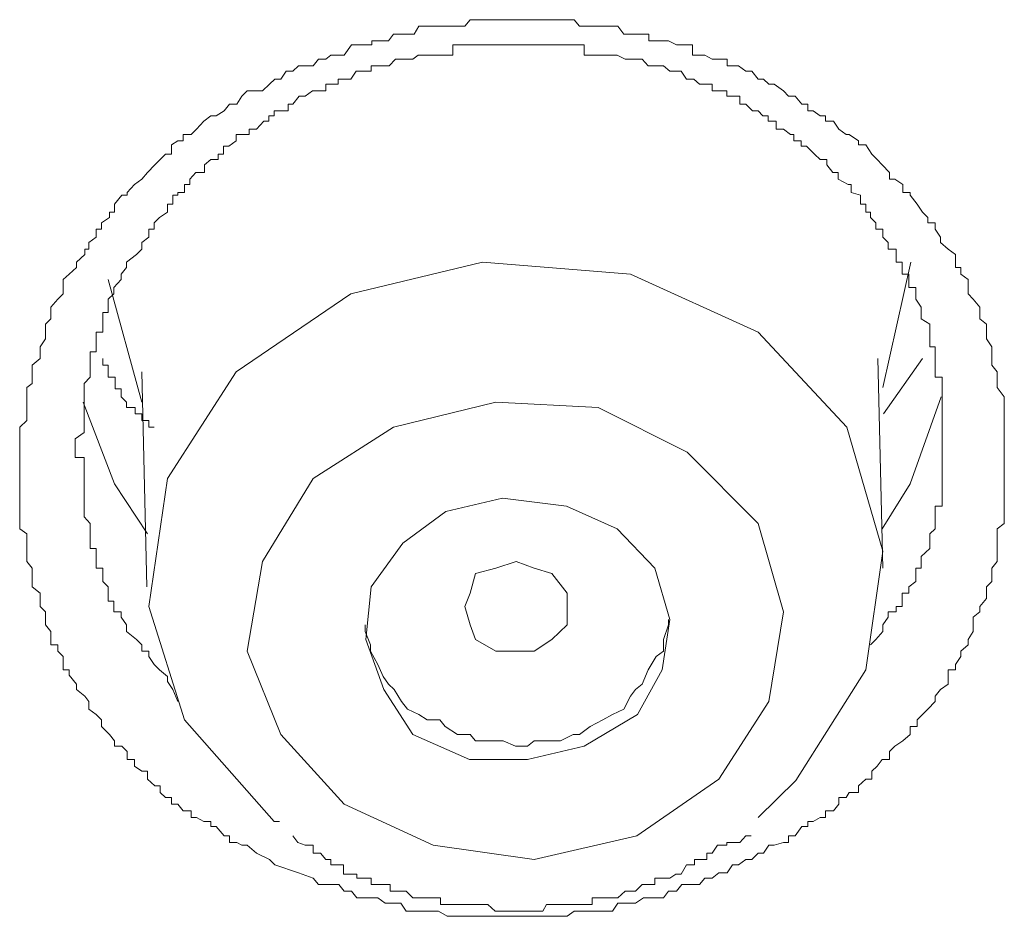
# Model space of a CAD drawing. Units: inches. Extents: x -363 to 836, y -475 to 383.
# Drawn here: x 2 to 5, y 183 to 187 of the extents above; entities that cross this region are included whole.
import ezdxf

# ---------------------------------------------------------------- set-up
doc = ezdxf.new("R2010")
doc.units = ezdxf.units.IN
doc.header["$MEASUREMENT"] = 0
doc.layers.add('图层 1', color=7, linetype='Continuous')

msp = doc.modelspace()

# ---------------------------------------------------------------- linework, layer by layer
at = {"layer": '图层 1', "color": 7, "lineweight": 9}
for points in [[(2.6927, 183.5221), (2.6728, 183.542), (2.6231, 183.5669), (2.5883, 183.5967), (2.5685, 183.5967), (2.5486, 183.6066), (2.5212, 183.6066), (2.5212, 183.6315), (2.5014, 183.6315), (2.4715, 183.6663), (2.4516, 183.6663), (2.4516, 183.6862), (2.4243, 183.6862), (2.397, 183.7011), (2.3771, 183.7011), (2.3771, 183.7259), (2.3473, 183.7259), (2.3274, 183.7508), (2.3025, 183.7508), (2.3025, 183.7756), (2.2802, 183.7756), (2.2603, 183.7955), (2.2603, 183.8204), (2.2404, 183.8204), (2.2131, 183.8452), (2.2131, 183.8751), (2.1907, 183.8751), (2.1633, 183.8949), (2.1633, 183.9198), (2.136, 183.9198), (2.136, 183.9496), (2.1161, 183.9695), (2.0888, 183.9695), (2.0888, 183.9894), (2.0689, 184.0142), (2.0391, 184.0441), (2.0391, 184.0689), (2.0192, 184.0888), (1.9919, 184.1087), (1.9919, 184.1385), (1.977, 184.1584), (1.9446, 184.1832), (1.9446, 184.2031), (1.9173, 184.2379), (1.9173, 184.2578), (1.8949, 184.2578), (1.8949, 184.2777), (1.8949, 184.3075), (1.8751, 184.3274), (1.8751, 184.3522), (1.8477, 184.3522), (1.8477, 184.3721), (1.8477, 184.4019), (1.8278, 184.4268), (1.8278, 184.4566), (1.8278, 184.4765), (1.8079, 184.4964), (1.8079, 184.5262), (1.8079, 184.5461), (1.7781, 184.5709), (1.7781, 184.5908), (1.7781, 184.6206), (1.7781, 184.6405), (1.7582, 184.6654), (1.7582, 184.6853), (1.7582, 184.7151), (1.7582, 184.7399), (1.7582, 184.7698), (1.7309, 184.7896), (1.7309, 184.8095), (1.7309, 184.8344), (1.7309, 184.8543), (1.7309, 184.8741), (1.7309, 184.904), (1.7309, 184.9288), (1.7309, 184.9586), (1.7309, 184.9785), (1.7309, 185.0034), (1.7309, 185.0332), (1.7309, 185.0581), (1.7309, 185.0779), (1.7309, 185.0978), (1.7309, 185.1277), (1.7309, 185.1525), (1.7309, 185.1724), (1.7582, 185.1972), (1.7582, 185.2221), (1.7582, 185.2469), (1.7582, 185.2668), (1.7582, 185.2867), (1.7582, 185.3215), (1.7781, 185.3364), (1.7781, 185.3613), (1.7781, 185.3812), (1.7781, 185.406), (1.8079, 185.4309), (1.8079, 185.4557), (1.8079, 185.4756), (1.8278, 185.5054), (1.8278, 185.5303), (1.8278, 185.5601), (1.8477, 185.58), (1.8477, 185.6048), (1.8477, 185.6247), (1.8751, 185.6545), (1.8949, 185.6744), (1.8949, 185.6993), (1.8949, 185.7291), (1.9173, 185.749), (1.9446, 185.7738), (1.9446, 185.7937), (1.977, 185.8235), (1.977, 185.8434), (1.9919, 185.8434), (1.9919, 185.8683), (2.0192, 185.8882), (2.0192, 185.918), (2.0391, 185.918), (2.0391, 185.9428), (2.0689, 185.9627), (2.0689, 185.9826), (2.0888, 185.9826), (2.0888, 186.0124), (2.1161, 186.0472), (2.136, 186.0472), (2.136, 186.0572), (2.1633, 186.087), (2.1907, 186.1069), (2.2131, 186.1317), (2.2404, 186.1615), (2.2603, 186.1814), (2.2802, 186.2013), (2.3025, 186.2013), (2.3025, 186.2361), (2.3274, 186.251), (2.3473, 186.251), (2.3473, 186.2759), (2.3771, 186.2759), (2.397, 186.2957), (2.4243, 186.3256), (2.4516, 186.3455), (2.4715, 186.3455), (2.5014, 186.3653), (2.5212, 186.3902), (2.5486, 186.3902), (2.5685, 186.42), (2.5883, 186.4399), (2.6231, 186.4399), (2.6455, 186.4399), (2.6728, 186.4647), (2.6927, 186.4846), (2.7151, 186.4846), (2.735, 186.5145), (2.7598, 186.5145), (2.7822, 186.5343), (2.8095, 186.5343), (2.8369, 186.5343), (2.8568, 186.5592), (2.8841, 186.5592), (2.904, 186.5741), (2.9338, 186.5741), (2.9537, 186.5741), (2.981, 186.6139), (3.0009, 186.6139), (3.0282, 186.6139), (3.0581, 186.6139), (3.0581, 186.6288), (3.0804, 186.6288), (3.1078, 186.6288), (3.1202, 186.6288), (3.1401, 186.6536), (3.1674, 186.6536), (3.1873, 186.6536), (3.2171, 186.6536), (3.2345, 186.6835), (3.2619, 186.6835), (3.2892, 186.6835), (3.3091, 186.6835), (3.3414, 186.6835), (3.3613, 186.6835), (3.3886, 186.6835), (3.4085, 186.6835), (3.4284, 186.7083), (3.4483, 186.7083), (3.4756, 186.7083), (3.4955, 186.7083), (3.5253, 186.7083), (3.5526, 186.7083), (3.5725, 186.7083), (3.5999, 186.7083), (3.6197, 186.7083), (3.6496, 186.7083), (3.6694, 186.7083), (3.6968, 186.7083), (3.7167, 186.7083), (3.7365, 186.7083), (3.7689, 186.7083), (3.7937, 186.7083), (3.821, 186.7083), (3.8409, 186.6835), (3.8608, 186.6835), (3.8807, 186.6835), (3.908, 186.6835), (3.9329, 186.6835), (3.9652, 186.6835), (3.9851, 186.6835), (4.0074, 186.6536), (4.0323, 186.6536), (4.0522, 186.6536), (4.082, 186.6536), (4.1019, 186.6536), (4.1019, 186.6288), (4.1218, 186.6288), (4.1566, 186.6288), (4.1764, 186.6288), (4.2063, 186.6139), (4.2262, 186.6139), (4.246, 186.6139), (4.2659, 186.6139), (4.2659, 186.5741), (4.2933, 186.5741), (4.3131, 186.5741), (4.3405, 186.5592), (4.3653, 186.5592), (4.3976, 186.5592), (4.3976, 186.5343), (4.4175, 186.5343), (4.4399, 186.5343), (4.4672, 186.5145), (4.4896, 186.5145), (4.5145, 186.4846), (4.5343, 186.4846), (4.5542, 186.4647), (4.5741, 186.4647), (4.6089, 186.4399), (4.6288, 186.42), (4.6536, 186.42), (4.6785, 186.3902), (4.7008, 186.3902), (4.7008, 186.3653), (4.7207, 186.3653), (4.7481, 186.3455), (4.768, 186.3455), (4.768, 186.3256), (4.7978, 186.3256), (4.8177, 186.2957), (4.845, 186.2759), (4.8574, 186.2759), (4.8922, 186.251), (4.8922, 186.2361), (4.9196, 186.2361), (4.9419, 186.2013), (4.9618, 186.1814), (4.9817, 186.1615), (5.009, 186.1317), (5.009, 186.1069), (5.0289, 186.1069), (5.0587, 186.087), (5.0587, 186.0572), (5.0861, 186.0572), (5.0861, 186.0472), (5.1134, 186.0124), (5.1333, 185.9826), (5.1532, 185.9627), (5.1532, 185.9428), (5.1805, 185.9428), (5.1805, 185.918), (5.2004, 185.8882), (5.2004, 185.8683), (5.2302, 185.8434), (5.2576, 185.8235), (5.2576, 185.7937), (5.2576, 185.7738), (5.2774, 185.7738), (5.2774, 185.749), (5.3048, 185.7291), (5.3048, 185.6993), (5.3048, 185.6744), (5.3247, 185.6545), (5.3495, 185.6247), (5.3495, 185.6048), (5.3495, 185.58), (5.3744, 185.5601), (5.3744, 185.5303), (5.3744, 185.5054), (5.3943, 185.4756), (5.3943, 185.4557), (5.3943, 185.4309), (5.3943, 185.406), (5.4141, 185.3812), (5.4141, 185.3613), (5.4141, 185.3364), (5.4141, 185.3215), (5.4415, 185.2867), (5.4415, 185.2668), (5.4415, 185.2469), (5.4415, 185.2221), (5.4415, 185.1972), (5.4415, 185.1724), (5.4415, 185.1525), (5.4415, 185.1277), (5.4415, 185.0978), (5.4415, 185.0779), (5.4415, 185.0581), (5.4415, 185.0332), (5.4415, 185.0034), (5.4415, 184.9785), (5.4415, 184.9586), (5.4415, 184.9288), (5.4415, 184.904), (5.4415, 184.8741), (5.4415, 184.8543), (5.4415, 184.8344), (5.4415, 184.8095), (5.4141, 184.7896), (5.4141, 184.7698), (5.4141, 184.7399), (5.4141, 184.7151), (5.4141, 184.6853), (5.4141, 184.6654), (5.3943, 184.6405), (5.3943, 184.6206), (5.3943, 184.5908), (5.3744, 184.5709), (5.3744, 184.5461), (5.3744, 184.5262), (5.3495, 184.4964), (5.3495, 184.4765), (5.3247, 184.4566), (5.3247, 184.4268), (5.3247, 184.4019), (5.3048, 184.3721), (5.3048, 184.3522), (5.2774, 184.3274), (5.2774, 184.3075), (5.2576, 184.2777), (5.2576, 184.2578), (5.2302, 184.2578), (5.2302, 184.2379), (5.2302, 184.2031), (5.2004, 184.1832), (5.1805, 184.1584), (5.1805, 184.1385), (5.1532, 184.1087), (5.1333, 184.0888), (5.1134, 184.0689), (5.1134, 184.0441), (5.0861, 184.0441), (5.0861, 184.0142), (5.0587, 183.9894), (5.0289, 183.9695), (5.009, 183.9496), (5.009, 183.9198), (4.9817, 183.9198), (4.9618, 183.8949), (4.9419, 183.8751), (4.9419, 183.8452), (4.9196, 183.8452), (4.8922, 183.8204), (4.8922, 183.7955), (4.8574, 183.7955), (4.845, 183.7756), (4.8177, 183.7756), (4.8177, 183.7508), (4.7978, 183.7259), (4.768, 183.7259), (4.768, 183.7011), (4.7481, 183.7011), (4.7207, 183.6862), (4.7008, 183.6862), (4.7008, 183.6663), (4.6785, 183.6663), (4.6536, 183.6315), (4.6288, 183.6315), (4.6288, 183.6066), (4.6089, 183.6066), (4.5741, 183.5967), (4.5542, 183.5967), (4.5343, 183.5669), (4.5145, 183.5669), (4.4896, 183.542), (4.4672, 183.542), (4.4399, 183.5221), (4.4175, 183.5221), (4.3976, 183.4923), (4.3653, 183.4923), (4.3405, 183.4724), (4.3131, 183.4724), (4.2933, 183.4476), (4.2659, 183.4476), (4.246, 183.4476), (4.2262, 183.4476), (4.2063, 183.4227), (4.1764, 183.4227), (4.1566, 183.3979), (4.1218, 183.3979), (4.1019, 183.3979), (4.082, 183.3979), (4.0522, 183.378), (4.0323, 183.378), (4.0074, 183.378), (3.9851, 183.378), (3.9652, 183.3482), (3.9329, 183.3482), (3.908, 183.3482), (3.8807, 183.3482), (3.8608, 183.3482), (3.8409, 183.3482), (3.821, 183.3482), (3.7937, 183.3283), (3.7689, 183.3283), (3.7365, 183.3283), (3.7167, 183.3283), (3.6968, 183.3283), (3.6694, 183.3283), (3.6496, 183.3283), (3.6197, 183.3283), (3.5999, 183.3283), (3.5725, 183.3283), (3.5526, 183.3283), (3.5253, 183.3283), (3.4955, 183.3283), (3.4756, 183.3283), (3.4483, 183.3283), (3.4284, 183.3283), (3.4085, 183.3283), (3.3886, 183.3283), (3.3613, 183.3283), (3.3414, 183.3283), (3.3091, 183.3482), (3.2892, 183.3482), (3.2619, 183.3482), (3.2345, 183.3482), (3.2171, 183.3482), (3.1873, 183.3482), (3.1674, 183.378), (3.1401, 183.378), (3.1202, 183.378), (3.1078, 183.378), (3.0804, 183.3979), (3.0581, 183.3979), (3.0282, 183.3979), (3.0009, 183.3979), (2.981, 183.4227), (2.9537, 183.4227), (2.9338, 183.4476), (2.904, 183.4476), (2.8841, 183.4476), (2.8568, 183.4476), (2.8369, 183.4724), (2.7822, 183.4923), (2.6927, 183.5221)], [(4.937, 184.3522), (4.9568, 184.3721), (4.9842, 184.4019), (4.9842, 184.4268), (5.0041, 184.4566), (5.0041, 184.4765), (5.0339, 184.4765), (5.0339, 184.4964), (5.0562, 184.4964), (5.0562, 184.5163), (5.0562, 184.5461), (5.0811, 184.5461), (5.0811, 184.5709), (5.1084, 184.5908), (5.1084, 184.6206), (5.1084, 184.6405), (5.1283, 184.6405), (5.1283, 184.6654), (5.1283, 184.6853), (5.1606, 184.7151), (5.1606, 184.7399), (5.1606, 184.7698), (5.1805, 184.7896), (5.1805, 184.8095), (5.1805, 184.8344), (5.1805, 184.8543), (5.1805, 184.8741), (5.2079, 184.8741), (5.2079, 184.904), (5.2079, 184.9288), (5.2079, 184.9586), (5.2079, 184.9785), (5.2079, 185.0034), (5.2079, 185.0332), (5.2079, 185.0581), (5.2079, 185.0779), (5.2079, 185.0978), (5.2079, 185.1277), (5.2079, 185.1525), (5.2079, 185.1724), (5.2079, 185.1972), (5.2079, 185.2221), (5.2079, 185.2469), (5.2079, 185.2668), (5.2079, 185.2867), (5.2079, 185.3215), (5.2079, 185.3364), (5.2079, 185.3613), (5.1805, 185.3613), (5.1805, 185.3812), (5.1805, 185.406), (5.1805, 185.4309), (5.1805, 185.4557), (5.1805, 185.4756), (5.1606, 185.4756), (5.1606, 185.5054), (5.1606, 185.5303), (5.1606, 185.5601), (5.1283, 185.58), (5.1283, 185.6048), (5.1283, 185.6247), (5.1084, 185.6545), (5.1084, 185.6744), (5.1084, 185.6993), (5.0811, 185.6993), (5.0811, 185.7291), (5.0811, 185.749), (5.0562, 185.749), (5.0562, 185.7738), (5.0562, 185.7937), (5.0339, 185.7937), (5.0339, 185.8235), (5.0339, 185.8434), (5.0041, 185.8434), (5.0041, 185.8683), (4.9842, 185.8882), (4.9842, 185.918), (4.9568, 185.918), (4.9568, 185.9428), (4.937, 185.9627), (4.937, 185.9826), (4.9196, 185.9826), (4.9196, 186.0124), (4.8997, 186.0124), (4.8997, 186.0472), (4.8649, 186.0572), (4.8649, 186.087), (4.8525, 186.087), (4.8152, 186.1069), (4.8152, 186.1317), (4.7953, 186.1317), (4.7729, 186.1615), (4.7729, 186.1814), (4.7481, 186.1814), (4.7257, 186.2013), (4.6959, 186.2311), (4.676, 186.2311), (4.676, 186.251), (4.6487, 186.251), (4.6487, 186.2759), (4.6362, 186.2759), (4.6089, 186.2957), (4.5816, 186.2957), (4.5816, 186.3256), (4.5517, 186.3256), (4.5517, 186.3455), (4.5318, 186.3455), (4.5145, 186.3653), (4.4921, 186.3653), (4.4672, 186.3902), (4.4449, 186.3902), (4.4449, 186.42), (4.415, 186.42), (4.3952, 186.42), (4.3952, 186.4399), (4.3678, 186.4399), (4.3405, 186.4399), (4.3405, 186.4647), (4.3206, 186.4647), (4.2933, 186.4647), (4.2709, 186.4846), (4.2436, 186.4846), (4.2237, 186.5145), (4.2038, 186.5145), (4.1814, 186.5145), (4.1566, 186.5343), (4.1243, 186.5343), (4.0994, 186.5343), (4.077, 186.5592), (4.0596, 186.5592), (4.0323, 186.5592), (4.0124, 186.5592), (3.9826, 186.5741), (3.9627, 186.5741), (3.9354, 186.5741), (3.908, 186.5741), (3.8882, 186.5741), (3.8583, 186.5741), (3.8583, 186.6139), (3.8384, 186.6139), (3.8161, 186.6139), (3.7912, 186.6139), (3.7689, 186.6139), (3.7365, 186.6139), (3.7167, 186.6139), (3.6993, 186.6139), (3.6645, 186.6139), (3.6446, 186.6139), (3.6272, 186.6139), (3.5999, 186.6139), (3.5775, 186.6139), (3.5502, 186.6139), (3.5228, 186.6139), (3.5029, 186.6139), (3.4756, 186.6139), (3.4557, 186.6139), (3.4284, 186.6139), (3.4035, 186.6139), (3.3836, 186.6139), (3.3638, 186.6139), (3.3638, 186.5741), (3.3364, 186.5741), (3.3165, 186.5741), (3.2867, 186.5741), (3.2668, 186.5741), (3.232, 186.5741), (3.2121, 186.5592), (3.1923, 186.5592), (3.1749, 186.5592), (3.1475, 186.5592), (3.1227, 186.5343), (3.1028, 186.5343), (3.0755, 186.5343), (3.0556, 186.5343), (3.0556, 186.5145), (3.0357, 186.5145), (2.9984, 186.5145), (2.9785, 186.4846), (2.9512, 186.4846), (2.9313, 186.4846), (2.9313, 186.4647), (2.9114, 186.4647), (2.8841, 186.4647), (2.8841, 186.4399), (2.8642, 186.4399), (2.8344, 186.4399), (2.807, 186.42), (2.7847, 186.42), (2.7598, 186.3902), (2.7424, 186.3902), (2.7424, 186.3653), (2.7101, 186.3653), (2.6902, 186.3653), (2.6902, 186.3455), (2.6704, 186.3455), (2.6704, 186.3256), (2.6505, 186.3256), (2.6231, 186.2957), (2.5958, 186.2957), (2.5958, 186.2759), (2.5685, 186.2759), (2.5461, 186.2759), (2.5461, 186.251), (2.5187, 186.2311), (2.4989, 186.2311), (2.4989, 186.2013), (2.479, 186.2013), (2.479, 186.1814), (2.4516, 186.1814), (2.4268, 186.1615), (2.4268, 186.1317), (2.3945, 186.1317), (2.3721, 186.1069), (2.3721, 186.087), (2.3522, 186.087), (2.3522, 186.0572), (2.3274, 186.0572), (2.3274, 186.0472), (2.3075, 186.0472), (2.3075, 186.0124), (2.2876, 186.0124), (2.2876, 185.9826), (2.2578, 185.9627), (2.2379, 185.9428), (2.2379, 185.918), (2.218, 185.918), (2.218, 185.8882), (2.1907, 185.8683), (2.1907, 185.8434), (2.1708, 185.8235), (2.1335, 185.7937), (2.1335, 185.7738), (2.1136, 185.749), (2.1136, 185.7291), (2.0863, 185.6993), (2.0863, 185.6744), (2.0639, 185.6545), (2.0639, 185.6247), (2.0639, 185.6048), (2.0441, 185.6048), (2.0441, 185.58), (2.0441, 185.5601), (2.0441, 185.5303), (2.0192, 185.5303), (2.0192, 185.5054), (2.0192, 185.4756), (2.0192, 185.4557), (1.9968, 185.4557), (1.9968, 185.4309), (1.9968, 185.406), (1.9968, 185.3812), (1.9968, 185.3613), (1.9745, 185.3364), (1.9745, 185.3215), (1.9745, 185.2867), (1.9745, 185.2668), (1.9745, 185.2469), (1.9745, 185.2221), (1.9745, 185.1972), (1.9745, 185.1724), (1.9745, 185.1525), (1.9397, 185.1277), (1.9397, 185.0978), (1.9397, 185.0779), (1.9397, 185.0581), (1.9745, 185.0581), (1.9745, 185.0332), (1.9745, 185.0034), (1.9745, 184.9785), (1.9745, 184.9586), (1.9745, 184.9288), (1.9745, 184.904), (1.9745, 184.8741), (1.9745, 184.8543), (1.9745, 184.8344), (1.9968, 184.8095), (1.9968, 184.7896), (1.9968, 184.7698), (1.9968, 184.7399), (1.9968, 184.7151), (2.0192, 184.7151), (2.0192, 184.6853), (2.0192, 184.6654), (2.0192, 184.6405), (2.0441, 184.6405), (2.0441, 184.6206), (2.0441, 184.5908), (2.0639, 184.5709), (2.0639, 184.5461), (2.0639, 184.5163), (2.0863, 184.5163), (2.0863, 184.4964), (2.0863, 184.4765), (2.1136, 184.4765), (2.1136, 184.4566), (2.1335, 184.4268), (2.1335, 184.4019), (2.1708, 184.3721), (2.1907, 184.3522), (2.1907, 184.3274), (2.218, 184.3274), (2.218, 184.3075), (2.2379, 184.2777), (2.2578, 184.2578), (2.2876, 184.2329), (2.2876, 184.2131), (2.3075, 184.1832), (2.3274, 184.1385)], [(4.5145, 183.7011), (4.6561, 183.8403), (4.9196, 184.2578), (4.9842, 184.7051), (4.8475, 185.1724), (4.5145, 185.5303), (4.0323, 185.749), (3.4756, 185.7937), (2.9785, 185.6744), (2.5461, 185.3812), (2.2876, 184.9785), (2.218, 184.4964), (2.3522, 184.0689), (2.6902, 183.6862), (2.7101, 183.6862)], [(4.9842, 185.3215), (5.0886, 185.7937)], [(2.0639, 185.7291), (2.1907, 185.2668)], [(2.2379, 185.1724), (2.218, 185.1724), (2.218, 185.1972), (2.1907, 185.1972), (2.1907, 185.2221), (2.1658, 185.2221), (2.1658, 185.2469), (2.1335, 185.2469), (2.1335, 185.2668), (2.1136, 185.2867), (2.1136, 185.3165), (2.0913, 185.3165), (2.0913, 185.3364), (2.0913, 185.3613), (2.0639, 185.3613), (2.0639, 185.3812), (2.0639, 185.406), (2.0441, 185.406), (2.0441, 185.4309)], [(4.9842, 184.6405), (4.9643, 185.4309)], [(5.1333, 185.4309), (4.9867, 185.2221)], [(2.1907, 185.3812), (2.2106, 184.5709)], [(5.2029, 185.2867), (5.0861, 184.9586), (4.9817, 184.7896)], [(2.2131, 184.7698), (2.0888, 184.9586), (1.9695, 185.2668)], [(2.9537, 183.7508), (3.2892, 183.5967), (3.6694, 183.542), (4.0572, 183.6315), (4.3653, 183.8452), (4.5542, 184.1385), (4.6089, 184.4765), (4.5145, 184.8095), (4.246, 185.0779), (3.9105, 185.2469), (3.5253, 185.2668), (3.1401, 185.1724), (2.8369, 184.9785), (2.6455, 184.6654), (2.5883, 184.3274), (2.7151, 184.0142), (2.9537, 183.7508)], [(3.2121, 184.0142), (3.4259, 183.9198), (3.6446, 183.9198), (3.8583, 183.9695), (4.0596, 184.0888), (4.1516, 184.2578), (4.1814, 184.4467), (4.1243, 184.6405), (3.9826, 184.7896), (3.7912, 184.8741), (3.5502, 184.904), (3.3364, 184.8543), (3.1749, 184.735), (3.0556, 184.5709), (3.0357, 184.3721), (3.1028, 184.1832), (3.2121, 184.0142)], [(3.6694, 184.3274), (3.6023, 184.3274), (3.5253, 184.3274), (3.4483, 184.3721), (3.4284, 184.4268), (3.4085, 184.4964), (3.4284, 184.5461), (3.4483, 184.6206), (3.5253, 184.6405), (3.6023, 184.6654), (3.6694, 184.6405), (3.7365, 184.6206), (3.7937, 184.5461), (3.7937, 184.4964), (3.7937, 184.4268), (3.7365, 184.3721), (3.6694, 184.3274)], [(3.0332, 184.4268), (3.0332, 184.4019), (3.0531, 184.3522), (3.0531, 184.3274), (3.0804, 184.2777), (3.1003, 184.2329), (3.1202, 184.2031), (3.1426, 184.1832), (3.1699, 184.1385), (3.1923, 184.1087), (3.2345, 184.0888), (3.2668, 184.0689), (3.314, 184.0689), (3.3339, 184.0441), (3.3812, 184.0142), (3.4309, 184.0142)], [(3.4284, 184.0142), (3.4483, 183.9894), (3.4955, 183.9894), (3.5526, 183.9894), (3.5999, 183.9695), (3.6446, 183.9695), (3.6694, 183.9894), (3.7167, 183.9894), (3.7689, 183.9894), (3.8161, 184.0142), (3.8409, 184.0142), (3.8807, 184.0441), (3.9279, 184.0689), (3.9652, 184.0888), (4.0074, 184.1087), (4.0323, 184.1584), (4.0522, 184.1832), (4.077, 184.2031), (4.0994, 184.2578), (4.1292, 184.3075), (4.1566, 184.3274), (4.1566, 184.3721), (4.1764, 184.4268), (4.1764, 184.4467)], [(2.7598, 183.6315), (2.7797, 183.6066), (2.807, 183.5967), (2.8369, 183.5967), (2.8369, 183.5669), (2.8642, 183.5669), (2.8841, 183.542), (2.904, 183.542), (2.904, 183.5221), (2.9313, 183.5221), (2.9512, 183.5221), (2.9512, 183.4873), (2.9785, 183.4873), (3.0009, 183.4873), (3.0009, 183.4724), (3.0357, 183.4724), (3.0556, 183.4724), (3.0556, 183.4476), (3.0755, 183.4476), (3.1028, 183.4476), (3.1276, 183.4476), (3.1276, 183.4227), (3.1475, 183.4227), (3.1749, 183.4227), (3.1873, 183.4227), (3.2121, 183.3979), (3.232, 183.3979), (3.2668, 183.3979), (3.2892, 183.3979), (3.3165, 183.3979), (3.3165, 183.373), (3.3364, 183.373), (3.3563, 183.373), (3.3836, 183.373), (3.4085, 183.373), (3.4284, 183.373), (3.4557, 183.373), (3.4756, 183.373), (3.4955, 183.373), (3.5228, 183.3482), (3.5502, 183.3482), (3.58, 183.3482), (3.5999, 183.3482), (3.6197, 183.3482), (3.6446, 183.3482), (3.6645, 183.3482), (3.7018, 183.3482), (3.7167, 183.373), (3.7365, 183.373), (3.7689, 183.373), (3.7912, 183.373), (3.8161, 183.373), (3.8384, 183.373), (3.8608, 183.373), (3.8882, 183.373), (3.8882, 183.3979), (3.908, 183.3979), (3.9279, 183.3979), (3.9627, 183.3979), (3.9851, 183.3979), (4.0124, 183.4227), (4.0323, 183.4227), (4.0522, 183.4227), (4.077, 183.4476), (4.0994, 183.4476), (4.1243, 183.4476), (4.1243, 183.4724), (4.1566, 183.4724), (4.1814, 183.4724), (4.2038, 183.4873), (4.2237, 183.4873), (4.2436, 183.5221), (4.2734, 183.5221), (4.2734, 183.542), (4.2933, 183.542), (4.3206, 183.542), (4.3206, 183.5669), (4.3405, 183.5669), (4.3604, 183.5967), (4.3952, 183.5967), (4.3952, 183.6066), (4.4449, 183.6066), (4.4672, 183.6315), (4.4871, 183.6315)]]:
    msp.add_lwpolyline(points, dxfattribs=at)

doc.saveas('drawing.dxf')
